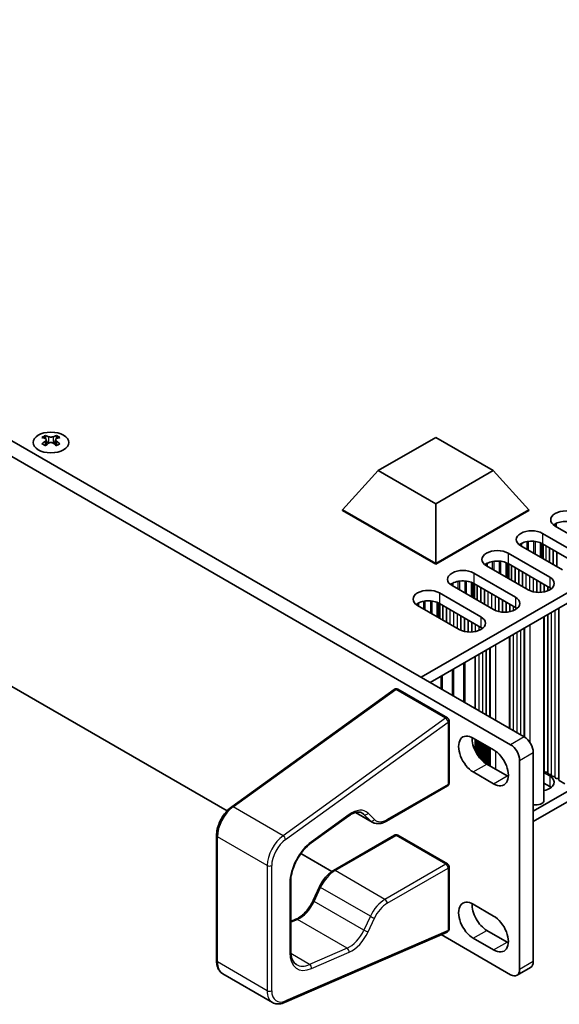
# Model space of a CAD drawing. Units: millimetres. Extents: x 0 to 8642, y 0 to 1405.
# Drawn here: x 405 to 489, y 272 to 426 of the extents above; entities that cross this region are included whole.
import ezdxf

# ---------------------------------------------------------------- set-up
doc = ezdxf.new("R2010")
doc.units = ezdxf.units.MM
doc.header["$LTSCALE"] = 5
doc.layers.add('Visible (ISO)', color=7, linetype='Continuous', lineweight=35)
doc.layers.add('Visible Narrow (ISO)', color=7, linetype='Continuous', lineweight=25)

msp = doc.modelspace()

# ---------------------------------------------------------------- linework, layer by layer
at = {"layer": 'Visible (ISO)'}
for p, q in [((483.7813, 313.8554), (145.36, 509.2431)), ((481.66, 312.6307), (143.2387, 508.0183)), ((437.3441, 302.2906), (159.6948, 462.5915)), ((467.6592, 323.1635), (695.1709, 454.5174)), ((469.0735, 322.347), (695.1709, 452.8844)), ((485.1955, 302.2612), (695.1709, 423.4905)), ((485.1955, 300.6282), (695.1709, 421.8575)), ((408.9517, 360.9287), (408.9517, 360.7121)), ((409.0805, 360.2432), (409.0805, 359.4215)), ((410.5553, 360.2432), (410.5553, 359.4215)), ((410.6841, 360.9287), (410.6841, 360.7121)), ((460.9713, 355.4355), (469.9573, 360.6236)), ((469.9573, 360.6236), (478.9433, 355.4355)), ((455.3909, 349.3118), (460.9713, 355.4355)), ((469.9573, 350.2474), (460.9713, 355.4355)), ((478.9433, 355.4355), (469.9573, 350.2474)), ((484.5237, 349.3118), (478.9433, 355.4355)), ((455.3909, 349.3118), (455.3909, 349.2301)), ((469.9573, 340.9019), (455.3909, 349.3118)), ((455.3909, 349.2301), (469.9573, 340.8202)), ((469.9573, 340.9019), (469.9573, 350.2474)), ((484.5237, 349.3118), (469.9573, 340.9019)), ((469.9573, 340.8202), (484.5237, 349.2301)), ((484.5237, 349.3118), (484.5237, 349.2301)), ((495.1303, 343.0248), (488.625, 346.7806)), ((486.6451, 345.6376), (493.1504, 341.8817)), ((489.7563, 339.9221), (483.251, 343.678)), ((493.1504, 340.2487), (486.6451, 344.0046)), ((481.2711, 342.5349), (487.7764, 338.779)), ((469.9573, 340.9019), (469.9573, 340.8202)), ((484.3823, 336.8194), (477.8769, 340.5753)), ((487.7764, 337.146), (481.2711, 340.9019)), ((475.897, 339.4322), (482.4024, 335.6763)), ((479.0083, 333.7167), (472.5029, 337.4726)), ((482.4024, 334.0433), (475.897, 337.7992)), ((470.523, 336.3295), (477.0284, 332.5736)), ((473.6343, 330.614), (467.1289, 334.3699)), ((477.0284, 330.9406), (470.523, 334.6965)), ((486.8698, 303.935), (486.8698, 332.6217)), ((481.4957, 315.175), (481.4957, 329.519)), ((476.1217, 326.4163), (476.1217, 318.2777)), ((474.354, 325.3957), (474.354, 319.2983)), ((470.8184, 323.3544), (470.8184, 321.3395)), ((472.5862, 324.3751), (472.5862, 320.3189)), ((463.4776, 321.2694), (438.0683, 302.9318)), ((471.7983, 316.8062), (464.0202, 321.2969)), ((472.0483, 306.6294), (472.0483, 316.3732)), ((475.8263, 313.6717), (479.0083, 311.8346)), ((476.1217, 313.5012), (476.1217, 311.6857)), ((485.1955, 278.7461), (485.1955, 311.4059)), ((477.9476, 309.5892), (481.1296, 307.7521)), ((483.0742, 310.1812), (483.0742, 277.5213)), ((479.0083, 306.5274), (475.8263, 308.3645)), ((486.8698, 308.2756), (487.7764, 307.7521)), ((486.942, 308.4298), (486.9138, 308.5441)), ((487.3097, 308.3155), (487.1118, 308.3318)), ((487.5077, 308.1032), (487.4794, 308.2175)), ((487.8754, 307.9889), (487.6774, 308.0052)), ((488.0734, 307.7766), (488.0451, 307.8909)), ((488.4411, 307.6623), (488.2431, 307.6786)), ((462.2725, 300.6967), (471.7983, 306.1964)), ((487.7764, 306.1191), (486.8698, 306.6426)), ((488.6391, 307.45), (488.6108, 307.5643)), ((489.0068, 307.3357), (488.8088, 307.352)), ((489.2166, 307.0758), (489.1765, 307.2377)), ((490.1099, 306.5274), (489.2731, 307.0105)), ((450.4989, 297.274), (456.3585, 301.5028)), ((460.0225, 300.5233), (457.4109, 302.0311)), ((435.693, 298.439), (435.693, 278.894)), ((463.5202, 298.4892), (453.9943, 292.9895)), ((471.7983, 293.9985), (464.0202, 298.4892)), ((453.736, 292.8267), (448.8838, 295.6281)), ((472.0483, 283.8217), (472.0483, 293.5655)), ((447.2996, 280.361), (447.2996, 291.2566)), ((451.7942, 290.4452), (450.7959, 288.295)), ((475.8263, 287.7071), (479.0083, 285.87)), ((448.089, 285.3586), (447.2996, 285.0168)), ((446.3378, 272.3604), (471.747, 283.3629)), ((481.66, 276.7048), (470.8218, 282.9623)), ((477.9476, 283.6246), (481.1296, 281.7875)), ((479.0083, 280.5628), (475.8263, 282.3999)), ((444.446, 272.368), (436.6679, 276.8587)), ((482.66, 276.6058), (484.7813, 277.8305))]:
    msp.add_line(p, q, dxfattribs=at)
for centre, start, end in [((463.7702, 320.8639), 60, 125.817526), ((471.5483, 316.3732), 0, 60), ((471.5483, 306.6294), 300, 0), ((463.7702, 298.0562), 60, 120), ((471.5483, 293.5655), 0, 60), ((471.5483, 283.8217), 293.413224, 0)]:
    msp.add_arc(centre, 0.5, start, end, dxfattribs=at)
msp.add_ellipse((409.8179, 359.8242), major_axis=(2.8, 0), ratio=0.57735027, dxfattribs=at)
for centre, major_axis, start_param, end_param in [((408.6865, 354.8825), (3.6136, 6.259), 0.73348815, 0.83730818), ((409.5527, 354.0762), (-3.6964, 6.4023), 5.61642416, 5.71594113), ((409.5527, 354.3824), (3.6964, 6.4023), 0.90403518, 1.00355215), ((410.0831, 354.3824), (3.6964, -6.4023), 2.47483151, 2.57434848), ((409.6588, 360.3039), (0.5, -0.866), 3.92699082, 4.29658814), ((409.6588, 360.3039), (0.5, -0.866), 4.54004732, 5.14665184), ((409.5527, 354.3824), (3.6964, 6.4023), 0.56724417, 0.66676114), ((409.977, 360.3039), (0.5, 0.866), 4.27812612, 4.88473064), ((409.977, 360.3039), (0.5, 0.866), 5.12818982, 5.49778714), ((410.9493, 354.8825), (3.6136, -6.259), 2.30428447, 2.40810451), ((410.0831, 354.0762), (-3.6964, -6.4023), 3.70883683, 3.8083538), ((410.0831, 354.3824), (3.6964, -6.4023), 2.1380405, 2.23755747), ((408.6865, 353.5761), (-3.6136, 6.259), 5.44587713, 5.54969716), ((410.0831, 354.0762), (-3.6964, -6.4023), 4.04562784, 4.14514481), ((409.5527, 354.0762), (-3.6964, 6.4023), 5.27963315, 5.37915012), ((410.9493, 353.5761), (-3.6136, -6.259), 3.8750808, 3.97890083), ((490.322, 347.7604), (-2.4, 0), 3.92699082, 7.06858347), ((484.948, 344.6578), (-2.4, 0), 3.92699082, 7.06858347), ((490.322, 346.1274), (-2.4, 0), 3.92699082, 5.65304806), ((479.574, 341.5551), (-2.4, 0), 3.92699082, 7.06858347), ((484.948, 343.0248), (-2.4, 0), 3.92699082, 5.65304806), ((474.2, 338.4524), (-2.4, 0), 3.92699082, 7.06858347), ((479.574, 339.9221), (-2.4, 0), 3.92699082, 5.65304806), ((486.0794, 337.7992), (2.4, 0), 3.92699082, 7.06858347), ((468.826, 335.3497), (-2.4, 0), 3.92699082, 7.06858347), ((474.2, 336.8194), (-2.4, 0), 3.92699082, 5.65304806), ((486.0794, 336.1662), (-2.4, 0), 3.7717299, 3.92699082), ((480.7054, 334.6965), (2.4, 0), 3.92699082, 7.06858347), ((468.826, 333.7167), (-2.4, 0), 3.92699082, 5.65304806), ((480.7054, 333.0635), (-2.4, 0), 3.7717299, 3.92699082), ((475.3314, 331.5938), (2.4, 0), 3.92699082, 7.06858347), ((475.3314, 329.9608), (-2.4, 0), 3.7717299, 3.92699082), ((475.8263, 311.0181), (-1.625, 2.8146), 5.49778714, 8.6393798), ((477.9476, 312.2428), (1.625, -2.8146), 3.85275387, 5.49778714), ((483.7813, 312.2224), (-1, 1.7321), 3.92699082, 5.49778714), ((481.66, 310.9977), (1, -1.7321), 0.78539816, 2.35619449), ((479.0083, 309.181), (1.625, -2.8146), 5.49778714, 8.6393798), ((481.1296, 310.4057), (1.625, -2.8146), 5.49778714, 5.57202409), ((486.7158, 308.5278), (0.2, 0), 0.14189705, 0.69207672), ((486.0794, 306.7723), (2.4, 0), 5.04797785, 7.06858347), ((487.14, 308.4461), (-0.2, 0), 0.14189705, 1.42889927), ((487.2815, 308.2012), (0.2, 0), 0.14189705, 1.42889927), ((487.7057, 308.1195), (-0.2, 0), 0.14189705, 1.42889927), ((487.8471, 307.8746), (0.2, 0), 0.14189705, 1.42889927), ((488.2714, 307.7929), (-0.2, 0), 0.14189705, 1.42889927), ((488.4128, 307.548), (0.2, 0), 0.14189705, 1.42889927), ((486.0794, 305.1393), (-2.4, 0), 3.7717299, 3.92699082), ((488.8371, 307.4663), (-0.2, 0), 0.14189705, 1.42889927), ((488.9785, 307.2214), (0.2, 0), 0.14189705, 1.42889927), ((489.4146, 307.0921), (-0.2, 0), 0.14189705, 0.78539816), ((485.6198, 303.935), (1.25, 0), 4.36609805, 6.28318531), ((475.8263, 285.0535), (-1.625, 2.8146), 5.49778714, 8.6393798), ((477.9476, 286.2782), (1.625, -2.8146), 3.85275387, 5.49778714), ((479.0083, 283.2164), (1.625, -2.8146), 5.49778714, 8.6393798), ((481.1296, 284.4411), (1.625, -2.8146), 5.49778714, 5.57202409), ((483.7813, 279.5626), (1, -1.7321), 0, 0.78539816), ((481.66, 278.3378), (1, -1.7321), 5.49778714, 7.06858347)]:
    msp.add_ellipse(centre, major_axis=major_axis, ratio=0.57735027, start_param=start_param, end_param=end_param, dxfattribs=at)
for points, knots in [([(408.934, 360.0189), (408.9782, 360.0505), (409.0167, 360.0882), (409.0678, 360.1664), (409.0805, 360.2068), (409.0805, 360.2795), (409.0678, 360.3165), (409.0167, 360.3806), (408.9782, 360.4077), (408.934, 360.4272)], [0.076192776, 0.076192776, 0.076192776, 0.076192776, 0.0950828432, 0.0950828432, 0.1139729103, 0.1139729103, 0.1328629774, 0.1328629774, 0.1517530446, 0.1517530446, 0.1517530446, 0.1517530446]), ([(409.4644, 360.7334), (409.5086, 360.7139), (409.5647, 360.697), (409.6879, 360.6745), (409.7549, 360.6689), (409.8809, 360.6689), (409.948, 360.6745), (410.0711, 360.697), (410.1273, 360.7139), (410.1715, 360.7334)], [0.076192776, 0.076192776, 0.076192776, 0.076192776, 0.0950828432, 0.0950828432, 0.1139729103, 0.1139729103, 0.1328629774, 0.1328629774, 0.1517530446, 0.1517530446, 0.1517530446, 0.1517530446]), ([(410.7018, 360.4272), (410.6576, 360.4077), (410.6191, 360.3806), (410.568, 360.3165), (410.5553, 360.2795), (410.5553, 360.2068), (410.568, 360.1664), (410.6191, 360.0882), (410.6576, 360.0505), (410.7018, 360.0189)], [0.076192776, 0.076192776, 0.076192776, 0.076192776, 0.0950828432, 0.0950828432, 0.1139729103, 0.1139729103, 0.1328629774, 0.1328629774, 0.1517530446, 0.1517530446, 0.1517530446, 0.1517530446]), ([(410.1715, 359.7128), (410.1273, 359.7444), (410.0711, 359.7719), (409.948, 359.8084), (409.8809, 359.8174), (409.7549, 359.8174), (409.6879, 359.8084), (409.5647, 359.7719), (409.5086, 359.7444), (409.4644, 359.7128)], [0.076192776, 0.076192776, 0.076192776, 0.076192776, 0.0950828432, 0.0950828432, 0.1139729103, 0.1139729103, 0.1328629774, 0.1328629774, 0.1517530446, 0.1517530446, 0.1517530446, 0.1517530446]), ([(438.0683, 302.9318), (437.8013, 302.7391), (437.5448, 302.5087), (437.0663, 301.9899), (436.8446, 301.7017), (436.4502, 301.0881), (436.2776, 300.7628), (435.9941, 300.098), (435.8832, 299.7585), (435.7327, 299.0877), (435.693, 298.7564), (435.693, 298.439)], [3.26594765, 3.26594765, 3.26594765, 3.26594765, 3.55523591, 3.55523591, 3.84452418, 3.84452418, 4.13381245, 4.13381245, 4.42310071, 4.42310071, 4.71238898, 4.71238898, 4.71238898, 4.71238898]), ([(456.3585, 301.5028), (456.531, 301.6273), (456.7033, 301.7331), (457.039, 301.9046), (457.2024, 301.9702), (457.5119, 302.0616), (457.6579, 302.0874), (457.9264, 302.1034), (458.0488, 302.0938), (458.2703, 302.0454), (458.3696, 302.0069), (458.4605, 301.9544)], [3.017237659, 3.017237659, 3.017237659, 3.017237659, 3.199188291, 3.199188291, 3.381138922, 3.381138922, 3.563089554, 3.563089554, 3.745040185, 3.745040185, 3.926990817, 3.926990817, 3.926990817, 3.926990817]), ([(460.0225, 300.5233), (460.1534, 300.4477), (460.2946, 300.3902), (460.5879, 300.3135), (460.7399, 300.2942), (461.0469, 300.2908), (461.2021, 300.3066), (461.5115, 300.3692), (461.6659, 300.4159), (461.9717, 300.5365), (462.1232, 300.6105), (462.2725, 300.6967)], [5.497787144, 5.497787144, 5.497787144, 5.497787144, 5.654866776, 5.654866776, 5.811946409, 5.811946409, 5.969026042, 5.969026042, 6.126105675, 6.126105675, 6.283185307, 6.283185307, 6.283185307, 6.283185307]), ([(447.2996, 291.2566), (447.2996, 291.6479), (447.3493, 292.0767), (447.5489, 292.9663), (447.6987, 293.427), (448.0864, 294.3362), (448.3242, 294.7846), (448.8662, 295.6279), (449.1703, 296.0225), (449.8157, 296.7223), (450.1569, 297.0272), (450.4989, 297.274)], [1.57079633, 1.57079633, 1.57079633, 1.57079633, 1.86008459, 1.86008459, 2.14937286, 2.14937286, 2.43866113, 2.43866113, 2.72794939, 2.72794939, 3.01723766, 3.01723766, 3.01723766, 3.01723766]), ([(453.9943, 292.9895), (453.816, 292.8865), (453.6409, 292.7661), (453.3008, 292.4952), (453.1358, 292.3446), (452.8195, 292.018), (452.6683, 291.8421), (452.3837, 291.4703), (452.2503, 291.2745), (452.0052, 290.8688), (451.8934, 290.6589), (451.7942, 290.4452)], [3.141592654, 3.141592654, 3.141592654, 3.141592654, 3.329316479, 3.329316479, 3.517040304, 3.517040304, 3.704764129, 3.704764129, 3.892487954, 3.892487954, 4.080211779, 4.080211779, 4.080211779, 4.080211779]), ([(450.7959, 288.295), (450.6714, 288.0269), (450.5285, 287.763), (450.2129, 287.2574), (450.0403, 287.0156), (449.6746, 286.5664), (449.4815, 286.3589), (449.0857, 285.9886), (448.883, 285.8258), (448.4805, 285.5522), (448.2806, 285.4416), (448.089, 285.3586)], [5.34456618, 5.34456618, 5.34456618, 5.34456618, 5.55716101, 5.55716101, 5.76975583, 5.76975583, 5.98235065, 5.98235065, 6.19494548, 6.19494548, 6.4075403, 6.4075403, 6.4075403, 6.4075403]), ([(448.1887, 278.2762), (448.084, 278.3367), (447.9873, 278.4113), (447.8087, 278.592), (447.7268, 278.6983), (447.5807, 278.9451), (447.5166, 279.0855), (447.4112, 279.3992), (447.3699, 279.5724), (447.3141, 279.9471), (447.2996, 280.1485), (447.2996, 280.361)], [0.785398163, 0.785398163, 0.785398163, 0.785398163, 0.942477796, 0.942477796, 1.099557429, 1.099557429, 1.256637061, 1.256637061, 1.413716694, 1.413716694, 1.570796327, 1.570796327, 1.570796327, 1.570796327]), ([(435.693, 278.894), (435.693, 278.7217), (435.7047, 278.5534), (435.7531, 278.2282), (435.7899, 278.0712), (435.8904, 277.7719), (435.9543, 277.6297), (436.1107, 277.3654), (436.2035, 277.2435), (436.4166, 277.0278), (436.537, 276.9343), (436.6679, 276.8587)], [4.71238898, 4.71238898, 4.71238898, 4.71238898, 4.869468613, 4.869468613, 5.026548246, 5.026548246, 5.183627878, 5.183627878, 5.340707511, 5.340707511, 5.497787144, 5.497787144, 5.497787144, 5.497787144]), ([(444.446, 272.368), (444.5562, 272.3044), (444.6737, 272.2535), (444.9175, 272.1789), (445.0437, 272.155), (445.2998, 272.1332), (445.4297, 272.1351), (445.69, 272.1623), (445.8205, 272.1875), (446.0802, 272.2588), (446.2096, 272.3049), (446.3378, 272.3604)], [5.497787144, 5.497787144, 5.497787144, 5.497787144, 5.629995778, 5.629995778, 5.762204411, 5.762204411, 5.894413045, 5.894413045, 6.026621679, 6.026621679, 6.158830313, 6.158830313, 6.158830313, 6.158830313])]:
    msp.add_open_spline(points, degree=3, knots=knots, dxfattribs=at)
at = {"layer": 'Visible Narrow (ISO)'}
for p, q in [((408.9517, 360.7121), (408.6552, 360.5409)), ((408.934, 360.0189), (408.934, 359.3274)), ((409.4644, 360.7334), (409.4644, 359.7128)), ((410.1715, 360.7334), (410.1715, 359.7128)), ((410.9806, 360.5409), (410.6841, 360.7121)), ((410.7018, 360.0189), (410.7018, 359.3274)), ((488.6172, 346.7852), (488.6172, 347.1027)), ((488.8082, 346.6749), (488.8082, 347.2027)), ((486.6451, 345.6376), (486.6451, 344.0046)), ((483.2432, 343.6825), (483.2432, 344.0001)), ((483.4342, 343.5722), (483.4342, 344.1)), ((484.2244, 343.116), (484.2244, 344.3459)), ((484.4497, 342.9859), (484.4497, 344.3802)), ((485.3049, 342.4921), (485.3049, 344.395)), ((485.5302, 342.362), (485.5302, 344.369)), ((486.3204, 341.9058), (486.3204, 344.1615)), ((486.5114, 341.7955), (486.5114, 344.0761)), ((486.6381, 341.7224), (486.6381, 344.0086)), ((486.7963, 341.6311), (486.7963, 343.9173)), ((487.1966, 341.3999), (487.1966, 343.6861)), ((487.2249, 341.3836), (487.2249, 343.6698)), ((487.7623, 341.0733), (487.7623, 343.3595)), ((487.7906, 341.057), (487.7906, 343.3432)), ((488.328, 340.7467), (488.328, 343.0329)), ((488.3563, 340.7304), (488.3563, 343.0166)), ((481.2711, 342.5349), (481.2711, 340.9019)), ((488.8937, 340.4201), (488.8937, 342.7063)), ((488.9219, 340.4038), (488.9219, 342.69)), ((477.8692, 340.5798), (477.8692, 340.8974)), ((478.0602, 340.4695), (478.0602, 340.9973)), ((478.8503, 340.0133), (478.8503, 341.2432)), ((479.0757, 339.8832), (479.0757, 341.2775)), ((479.9309, 339.3894), (479.9309, 341.2923)), ((480.1562, 339.2593), (480.1562, 341.2663)), ((480.9464, 338.8031), (480.9464, 341.0588)), ((481.1374, 338.6928), (481.1374, 340.9734)), ((481.2641, 338.6197), (481.2641, 340.9059)), ((481.4223, 338.5284), (481.4223, 340.8146)), ((481.8226, 338.2972), (481.8226, 340.5834)), ((481.8509, 338.2809), (481.8509, 340.5671)), ((482.3883, 337.9706), (482.3883, 340.2568)), ((482.4166, 337.9543), (482.4166, 340.2405)), ((482.954, 337.644), (482.954, 339.9302)), ((482.9822, 337.6277), (482.9822, 339.9139)), ((475.897, 339.4322), (475.897, 337.7992)), ((483.5197, 337.3175), (483.5197, 339.6036)), ((483.5479, 337.3011), (483.5479, 339.5873)), ((484.0853, 336.9909), (484.0853, 339.277)), ((484.1136, 336.9745), (484.1136, 339.2607)), ((484.651, 336.6857), (484.651, 338.9504)), ((484.6793, 336.6738), (484.6793, 338.9341)), ((485.2167, 336.5062), (485.2167, 338.6238)), ((485.245, 336.5), (485.245, 338.6075)), ((487.7764, 338.779), (487.7764, 337.146)), ((472.4952, 337.4771), (472.4952, 337.7947)), ((472.6862, 337.3668), (472.6862, 337.8946)), ((473.4763, 336.9106), (473.4763, 338.1405)), ((473.7016, 336.7805), (473.7016, 338.1748)), ((474.5569, 336.2867), (474.5569, 338.1896)), ((474.7822, 336.1566), (474.7822, 338.1636)), ((475.5724, 335.7004), (475.5724, 337.9561)), ((475.7634, 335.5902), (475.7634, 337.8707)), ((475.8901, 335.517), (475.8901, 337.8032)), ((476.0483, 335.4257), (476.0483, 337.7119)), ((476.4486, 335.1946), (476.4486, 337.4808)), ((476.4769, 335.1782), (476.4769, 337.4644)), ((477.0143, 334.868), (477.0143, 337.1542)), ((477.0426, 334.8516), (477.0426, 337.1378)), ((477.58, 334.5414), (477.58, 336.8276)), ((477.6082, 334.525), (477.6082, 336.8112)), ((485.7824, 336.4242), (485.7824, 338.2972)), ((485.8107, 336.4223), (485.8107, 338.2809)), ((486.3481, 336.4223), (486.3481, 337.9706)), ((486.3764, 336.4242), (486.3764, 337.9543)), ((486.9138, 336.5), (486.9138, 337.644)), ((486.942, 336.5062), (486.942, 337.6277)), ((487.4794, 336.6738), (487.4794, 337.3175)), ((487.5077, 336.6857), (487.5077, 337.3011)), ((470.523, 336.3295), (470.523, 334.6965)), ((478.1456, 334.2148), (478.1456, 336.501)), ((478.1739, 334.1984), (478.1739, 336.4846)), ((478.7113, 333.8882), (478.7113, 336.1744)), ((478.7396, 333.8718), (478.7396, 336.158)), ((479.277, 333.583), (479.277, 335.8478)), ((479.3053, 333.5711), (479.3053, 335.8314)), ((479.8427, 333.4035), (479.8427, 335.5212)), ((479.871, 333.3973), (479.871, 335.5048)), ((482.4024, 335.6763), (482.4024, 334.0433)), ((467.1212, 334.3744), (467.1212, 334.692)), ((467.3122, 334.2641), (467.3122, 334.7919)), ((468.1023, 333.8079), (468.1023, 335.0379)), ((468.3276, 333.6778), (468.3276, 335.0721)), ((469.1829, 333.184), (469.1829, 335.0869)), ((469.4082, 333.054), (469.4082, 335.0609)), ((470.1984, 332.5978), (470.1984, 334.8534)), ((470.3894, 332.4875), (470.3894, 334.768)), ((470.5161, 332.4143), (470.5161, 334.7005)), ((470.6742, 332.323), (470.6742, 334.6092)), ((471.0746, 332.0919), (471.0746, 334.3781)), ((471.1029, 332.0755), (471.1029, 334.3617)), ((471.6403, 331.7653), (471.6403, 334.0515)), ((471.6685, 331.7489), (471.6685, 334.0351)), ((472.2059, 331.4387), (472.2059, 333.7249)), ((480.4084, 333.3215), (480.4084, 335.1946)), ((480.4367, 333.3196), (480.4367, 335.1782)), ((480.9741, 333.3196), (480.9741, 334.868)), ((481.0024, 333.3215), (481.0024, 334.8516)), ((481.5398, 333.3973), (481.5398, 334.5414)), ((481.568, 333.4035), (481.568, 334.525)), ((482.1054, 333.5711), (482.1054, 334.2148)), ((482.1337, 333.583), (482.1337, 334.1984)), ((489.1765, 307.2377), (489.1765, 333.9535)), ((489.2166, 307.0758), (489.2166, 333.9766)), ((489.2731, 307.0105), (489.2731, 334.0093)), ((472.2342, 331.4223), (472.2342, 333.7085)), ((472.7716, 331.1121), (472.7716, 333.3983)), ((472.7999, 331.0957), (472.7999, 333.3819)), ((473.3373, 330.7855), (473.3373, 333.0717)), ((473.3656, 330.7691), (473.3656, 333.0553)), ((473.903, 330.4803), (473.903, 332.7451)), ((473.9313, 330.4684), (473.9313, 332.7287)), ((474.4687, 330.3008), (474.4687, 332.4185)), ((474.497, 330.2946), (474.497, 332.4021)), ((477.0284, 332.5736), (477.0284, 330.9406)), ((486.9138, 308.5441), (486.9138, 332.6471)), ((486.942, 308.4298), (486.942, 332.6634)), ((487.4794, 308.2175), (487.4794, 332.9737)), ((487.5077, 308.1032), (487.5077, 332.99)), ((488.0451, 307.8909), (488.0451, 333.3003)), ((488.0734, 307.7766), (488.0734, 333.3166)), ((488.6108, 307.5643), (488.6108, 333.6269)), ((488.6391, 307.45), (488.6391, 333.6432)), ((475.0344, 330.2188), (475.0344, 332.0919)), ((475.0627, 330.2169), (475.0627, 332.0755)), ((475.6001, 330.2169), (475.6001, 331.7653)), ((475.6283, 330.2188), (475.6283, 331.7489)), ((476.1657, 330.2946), (476.1657, 331.4387)), ((476.194, 330.3008), (476.194, 331.4223)), ((476.7314, 330.4684), (476.7314, 331.1121)), ((476.7597, 330.4803), (476.7597, 331.0957)), ((483.8025, 313.843), (483.8025, 330.8508)), ((483.8426, 313.8185), (483.8426, 330.8739)), ((483.8991, 313.7817), (483.8991, 330.9066)), ((484.7359, 312.8761), (484.7359, 331.3897)), ((481.5398, 315.1496), (481.5398, 329.5444)), ((481.568, 315.1332), (481.568, 329.5607)), ((482.1054, 314.823), (482.1054, 329.871)), ((482.1337, 314.8066), (482.1337, 329.8873)), ((482.6711, 314.4964), (482.6711, 330.1976)), ((482.6994, 314.48), (482.6994, 330.2139)), ((483.2368, 314.1698), (483.2368, 330.5242)), ((483.2651, 314.1534), (483.2651, 330.5405)), ((478.4285, 316.9459), (478.4285, 327.7481)), ((478.4686, 316.9227), (478.4686, 327.7712)), ((478.5251, 316.8901), (478.5251, 327.8039)), ((479.3619, 316.407), (479.3619, 328.287)), ((476.1657, 318.2523), (476.1657, 326.4417)), ((476.194, 318.2359), (476.194, 326.458)), ((476.7314, 317.9257), (476.7314, 326.7683)), ((476.7597, 317.9093), (476.7597, 326.7846)), ((477.2971, 317.5991), (477.2971, 327.0949)), ((477.3254, 317.5827), (477.3254, 327.1112)), ((477.8628, 317.2725), (477.8628, 327.4215)), ((477.8911, 317.2561), (477.8911, 327.4378)), ((472.7899, 320.2013), (472.7899, 324.4927)), ((474.5577, 319.1807), (474.5577, 325.5133)), ((471.0222, 321.2219), (471.0222, 323.4721)), ((469.2544, 322.2425), (469.2544, 322.4515)), ((438.317, 302.9061), (463.7263, 321.2437)), ((471.5045, 316.753), (463.7263, 321.2437)), ((471.5045, 316.753), (446.0952, 298.4154)), ((446.4926, 297.8315), (471.9019, 316.1691)), ((471.9019, 316.1691), (471.9019, 306.4253)), ((483.7813, 313.8554), (481.66, 312.6307)), ((476.1657, 311.5959), (476.1657, 313.4758)), ((476.194, 311.5402), (476.194, 313.4594)), ((476.3637, 311.2347), (476.3637, 313.3614)), ((476.5617, 310.9263), (476.5617, 313.2471)), ((476.7314, 310.6935), (476.7314, 313.1492)), ((476.7597, 310.6571), (476.7597, 313.1328)), ((476.9294, 310.4518), (476.9294, 313.0348)), ((477.1274, 310.2376), (477.1274, 312.9205)), ((477.2971, 310.0734), (477.2971, 312.8226)), ((477.3254, 310.0476), (477.3254, 312.8062)), ((477.4951, 309.9025), (477.4951, 312.7082)), ((477.6931, 309.7525), (477.6931, 312.5939)), ((477.8628, 309.64), (477.8628, 312.496)), ((477.8911, 309.6227), (477.8911, 312.4796)), ((478.0608, 309.5239), (478.0608, 312.3816)), ((478.2588, 309.4096), (478.2588, 312.2673)), ((478.4285, 309.3116), (478.4285, 312.1694)), ((478.4686, 309.2885), (478.4686, 312.1462)), ((478.5251, 309.2558), (478.5251, 312.1136)), ((479.3619, 308.7727), (479.3619, 311.5989)), ((483.0742, 310.1812), (485.1955, 311.4059)), ((475.8263, 308.3645), (477.9476, 309.5892)), ((479.0083, 306.5274), (481.1296, 307.7521)), ((487.7764, 307.7521), (487.7764, 306.1191)), ((471.9019, 306.4253), (462.376, 300.9255)), ((446.0952, 298.4154), (438.317, 302.9061)), ((456.4194, 301.7041), (450.5599, 297.4754)), ((459.7407, 300.7401), (457.476, 302.0476)), ((458.7424, 301.7376), (458.172, 302.0668)), ((458.7424, 301.7376), (459.7407, 300.7401)), ((460.3794, 300.9419), (459.3811, 301.9393)), ((454.2443, 292.9647), (463.7702, 298.4645)), ((471.5483, 293.9737), (463.7702, 298.4645)), ((435.8394, 278.6898), (435.8394, 298.2349)), ((443.6176, 293.7442), (435.8394, 298.2349)), ((443.6176, 293.7442), (443.6176, 274.1991)), ((444.3247, 274.1991), (444.3247, 293.7442)), ((471.5483, 293.9737), (462.0225, 288.474)), ((462.0225, 288.474), (454.2443, 292.9647)), ((462.376, 287.8616), (471.9019, 293.3614)), ((471.9019, 293.3614), (471.9019, 283.6176)), ((447.1531, 291.0525), (447.1531, 280.1568)), ((450.9642, 288.161), (451.9625, 290.3112)), ((459.7407, 285.8205), (451.9625, 290.3112)), ((458.7424, 283.6703), (450.9642, 288.161)), ((447.2996, 284.8833), (448.3315, 285.3302)), ((456.1097, 280.8394), (448.3315, 285.3302)), ((459.7407, 285.8205), (458.7424, 283.6703)), ((459.3811, 283.3896), (460.3794, 285.5398)), ((471.9019, 283.6176), (446.4926, 272.6151)), ((475.8263, 282.3999), (477.9476, 283.6246)), ((479.0083, 280.5628), (481.1296, 281.7875)), ((450.2502, 278.3022), (447.3145, 279.9971)), ((456.1097, 280.8394), (450.2502, 278.3022)), ((450.5599, 277.6676), (456.4194, 280.2049)), ((443.6176, 274.1991), (435.8394, 278.6898)), ((485.1955, 278.7461), (483.0742, 277.5213))]:
    msp.add_line(p, q, dxfattribs=at)
for centre, major_axis, ratio, start_param, end_param in [((463.7702, 320.8639), (-0.2926, 0.4054), 0.50128041, 5.44288235, 6.28318531), ((463.7702, 320.8639), (0.25, 0.433), 0.57735027, 0, 0.90975316), ((471.5483, 316.3732), (0.25, 0.433), 0.57735027, 0, 0.90975316), ((471.5483, 316.3732), (-0.2926, 0.4054), 0.50128041, 3.87208602, 5.44288235), ((471.5483, 316.3732), (0.5, 0), 0.57735027, 5.49778714, 6.28318531), ((471.5483, 306.6294), (0.25, -0.433), 0.57735027, 0, 0.78539816), ((471.5483, 306.6294), (0.5, 0), 0.57735027, 5.49778714, 6.28318531), ((438.3609, 302.5264), (-0.2926, 0.4054), 0.50128041, 5.44288235, 6.28318531), ((438.6679, 299.8679), (2, 3.4641), 0.57735027, 0.90975316, 2.35619449), ((456.0659, 301.9083), (0.2926, -0.4054), 0.50128041, 0, 0.73049337), ((456.8141, 298.2861), (2.25, 3.8971), 0.57735027, 6.12996435, 7.19293847), ((456.4605, 298.4903), (2, 3.4641), 0.57735027, 6.12996435, 6.28318531), ((459.0276, 302.1435), (-0.3534, -0.3537), 0.80693101, 0.2125792, 1.78337553), ((460.0259, 301.146), (-0.3534, -0.3537), 0.80693101, 0.2125792, 1.78337553), ((462.0225, 303.9874), (-2, -3.4641), 0.57735027, 6.12996435, 6.28318531), ((462.376, 303.7833), (-1.75, -3.0311), 0.57735027, 6.12996435, 7.06858347), ((462.0225, 301.1297), (0.25, -0.433), 0.57735027, 0, 0.78539816), ((436.193, 298.439), (-0.5, 0), 0.57735027, 0, 0.78539816), ((446.446, 295.3772), (-2, -3.4641), 0.57735027, 4.05134581, 5.49778714), ((446.1391, 298.0356), (-0.2926, 0.4054), 0.50128041, 3.87208602, 5.44288235), ((463.7702, 298.0562), (-0.25, 0.433), 0.57735027, 5.49778714, 6.28318531), ((463.7702, 298.0562), (0.25, 0.433), 0.57735027, 0, 0.78539816), ((446.7996, 295.1731), (1.75, 3.0311), 0.57735027, 0.90975316, 2.35619449), ((451.0422, 293.2978), (-2.75, -4.7631), 0.57735027, 4.05134581, 5.49778714), ((450.2063, 297.6795), (0.2926, -0.4054), 0.50128041, 0, 0.73049337), ((443.9712, 293.9483), (0.5, 0), 0.57735027, 3.92699082, 5.49778714), ((471.5483, 293.5655), (0.25, 0.433), 0.57735027, 0, 0.78539816), ((471.5483, 293.5655), (-0.25, 0.433), 0.57735027, 3.92699082, 5.49778714), ((454.2443, 289.6987), (2, 3.4641), 0.57735027, 0.78539816, 1.72401729), ((454.2443, 292.5565), (-0.25, 0.433), 0.57735027, 5.49778714, 6.28318531), ((471.5483, 293.5655), (0.5, 0), 0.57735027, 5.49778714, 6.28318531), ((446.7996, 291.2566), (0.5, 0), 0.57735027, 5.49778714, 6.28318531), ((452.2477, 290.2346), (-0.4535, 0.2106), 0.12461546, 0, 0.94975052), ((448.6824, 288.7735), (2, 3.4641), 0.57735027, 3.80263582, 4.86560994), ((451.2494, 288.0845), (-0.4535, 0.2106), 0.12461546, 0, 0.94975052), ((462.0225, 285.208), (-2, -3.4641), 0.57735027, 3.92699082, 4.86560994), ((462.376, 285.0039), (1.75, 3.0311), 0.57735027, 0.78539816, 1.72401729), ((462.0225, 288.0657), (0.25, -0.433), 0.57735027, 0.78539816, 2.35619449), ((448.2877, 284.8998), (-0.1987, 0.4588), 0.64450339, 5.56819504, 6.28318531), ((460.0259, 285.7439), (0.4535, -0.2106), 0.12461546, 4.09134317, 5.6621395), ((456.4605, 284.2828), (-2, -3.4641), 0.57735027, 0.66104317, 1.72401729), ((456.8141, 284.0786), (2.25, 3.8971), 0.57735027, 3.80263582, 4.86560994), ((459.0276, 283.5937), (0.4535, -0.2106), 0.12461546, 4.09134317, 5.6621395), ((471.5483, 283.8217), (0.1987, -0.4588), 0.64450339, 0, 0.85580606), ((471.5483, 283.8217), (0.5, 0), 0.57735027, 5.49778714, 6.28318531), ((446.7996, 280.361), (0.5, 0), 0.57735027, 5.49778714, 6.28318531), ((451.0422, 282.4022), (-2.75, -4.7631), 0.57735027, 5.49778714, 6.94422848), ((456.0659, 280.409), (0.1987, -0.4588), 0.64450339, 0.85580606, 2.42660239), ((436.193, 278.894), (-0.5, 0), 0.57735027, 0, 0.78539816), ((438.6679, 280.3228), (-2, -3.4641), 0.57735027, 5.49778714, 6.28318531), ((450.6887, 282.6063), (-2.5, -4.3301), 0.57735027, 0, 0.66104317), ((450.2063, 277.8718), (0.1987, -0.4588), 0.64450339, 0.85580606, 2.42660239), ((443.9712, 274.4032), (0.5, 0), 0.57735027, 3.92699082, 5.49778714), ((446.446, 275.8321), (-2, -3.4641), 0.57735027, 5.49778714, 6.28318531), ((446.7996, 275.628), (-1.75, -3.0311), 0.57735027, 5.49778714, 6.94422848), ((446.1391, 272.8192), (0.1987, -0.4588), 0.64450339, 0, 0.85580606)]:
    msp.add_ellipse(centre, major_axis=major_axis, ratio=ratio, start_param=start_param, end_param=end_param, dxfattribs=at)

doc.saveas('drawing.dxf')
